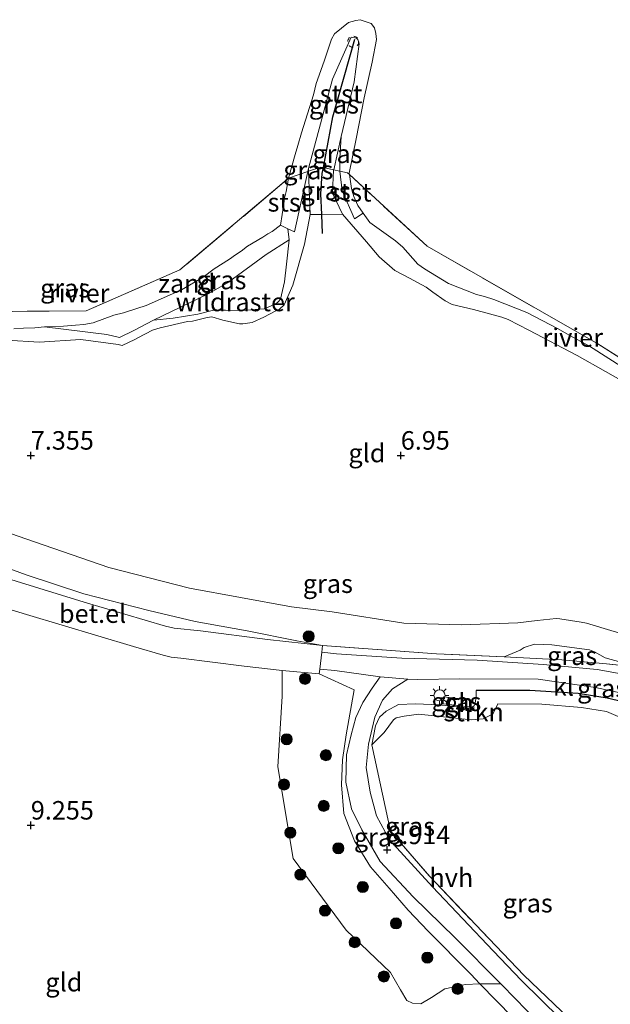
# Model space of a CAD drawing. Units: metres. Extents: x 160000 to 170008, y 439024 to 443753.
# Drawn here: x 164398 to 164478, y 442276 to 442409 of the extents above; entities that cross this region are included whole.
import ezdxf
from ezdxf.enums import TextEntityAlignment as Align

# ---------------------------------------------------------------- set-up
doc = ezdxf.new("R2010")
doc.units = ezdxf.units.M
doc.linetypes.add('IE-TERREINAFSCHEIDING', pattern=[10, 8, -2])
doc.linetypes.add('VW-6060_STREEP', pattern=[1.2, 0.6, -0.6])
doc.layers.get('0').update_dxf_attribs({"lineweight": 25})
for name, color, linetype, lineweight in [('B-ME-GR-BOOM-S-B1', 93, 'Continuous', 18), ('B-ME-GR-STRUIKEN-GV-B6', 93, 'Continuous', 18), ('B-ME-GW-KRUINLIJN-L-B1', 93, 'Continuous', 18), ('B-ME-GW-TEENLIJN-L-B1', 93, 'Continuous', 18), ('B-ME-IE-GRASLAND-GV-B6', 93, 'Continuous', 18), ('B-ME-IE-GRONDWERKLIJN-GROND_INGERICHT-GV-B6', 253, 'Continuous', 18), ('B-ME-IE-GRONDWERKLIJN-GROND_NIETINGERICHT-GV-B6', 253, 'Continuous', 18), ('B-ME-IE-MEUBILAIR_WEGMEUBILAIR-LICHTMAST-S-B1', 8, 'Continuous', 18), ('B-ME-IE-TERREINAFSCHEIDING-DOORGANG-L-B1', 8, 'IE-TERREINAFSCHEIDING-KUNSTMATIG-OPEN', 18), ('B-ME-IE-TERREINAFSCHEIDING-RASTERHEKWERK-L-B1', 8, 'IE-TERREINAFSCHEIDING', 18), ('B-ME-OB-BEKLEDING-GV-B6', 253, 'Continuous', 18), ('B-ME-OB-WATERLIJN-L-B1', 133, 'OB-WATERLIJN', 18), ('B-ME-OG-BEBOUWING-GV-B6', 173, 'Continuous', 18), ('B-ME-OG-WATER-GV-B6', 153, 'Continuous', 18), ('B-ME-VH-VERH_SOORT-GV-B6', 8, 'Continuous', 18), ('B-ME-VH-VERH_SOORT-HALF_VERHARDING-GV-B6', 8, 'IE-TERREINAFSCHEIDING-NATUURLIJK-HOUTWAL', 18), ('B-ME-VH-VERH_SOORT-KLINKERS-GV-B6', 8, 'IE-TERREINAFSCHEIDING-NATUURLIJK-HOUTWAL', 18), ('B-ME-VW-MARKERING-BEBAKENING-S-B1', 255, 'VW-6060_STREEP', 18)]:
    doc.layers.add(name, color=color, linetype=linetype, lineweight=lineweight)
for name, color, linetype in [('B-ME-GW-HOOGTEPUNT-S-B1', 10, 'Continuous'), ('B-ME-IE-TERREINAFSCHEIDING-HAAG-L-B1', 10, 'Continuous'), ('B-ME-VV-KRIBBEN-L-B1', 10, 'Continuous')]:
    doc.layers.add(name, color=color, linetype=linetype)
doc.styles.add('NLCS-ISO', font='NLCS-ISO.TTF')
doc.linetypes.add('IE-TERREINAFSCHEIDING-KUNSTMATIG-OPEN', pattern='A,7,-1.5,[67,NLCS.SHX,S=0.75,R=0,X=0,Y=0],-1.5', length=10)
doc.linetypes.add('IE-TERREINAFSCHEIDING-NATUURLIJK-HOUTWAL', pattern='A,7,-1.5,[67,NLCS.SHX,S=0.75,R=45,X=0,Y=0],-1.5,7,-1.5,[70,NLCS.SHX,S=0.75,R=0,X=0,Y=0],-1.5', length=20)
doc.linetypes.add('OB-WATERLIJN', pattern='A,10,[32,NLCS.SHX,S=2,R=0,X=0,Y=0],-12', length=22)

# ---------------------------------------------------------------- blocks, each defined once
blk = doc.blocks.new('hoogtepunt')
for p, q in [((-0.5, 0), (0.5, 0)), ((0, 0.5), (0, -0.5))]:
    blk.add_line(p, q)
blk = doc.blocks.new('boom')
h = blk.add_hatch(color=256)
edge = h.paths.add_edge_path()
edge.add_arc((0, 0), 0.75, 0, 360)
blk.add_circle((0, 0), 0.75)
blk = doc.blocks.new('lantaarnpaal')
for p, q in [((-0.75, 0), (-1.25, 0)), ((-0.88, 0.88), (-0.53, 0.53)), ((0, 0.75), (0, 1.25)), ((0.53, 0.53), (0.88, 0.88)), ((0.75, 0), (1.25, 0)), ((-0.53, -0.53), (-0.88, -0.88)), ((0, -0.75), (0, -1.25)), ((0.53, -0.53), (0.88, -0.88))]:
    blk.add_line(p, q)
blk.add_circle((0, 0), 0.75)
blk = doc.blocks.new('dtb')
blk.add_circle((0, 0), 0.75)

msp = doc.modelspace()

# ---------------------------------------------------------------- linework, layer by layer
at = {"layer": 'B-ME-GR-STRUIKEN-GV-B6'}
for points in [[(164446.082, 442310.9, 8.477), (164446.581, 442313.446, 8.724), (164447.122, 442314.619, 8.752), (164448.04, 442315.415, 8.801), (164449.698, 442316.345, 8.833), (164451.973, 442316.438, 8.878), (164455.181, 442316.275, 9.161), (164459.397, 442315.841, 9.197), (164459.922, 442316.156, 9.173), (164460.005, 442316.354, 9.165), (164460.171, 442317.294, 9.088), (164460.202, 442318.24, 9.125), (164467.453, 442318.212, 9.177), (164473.984, 442317.798, 9.153), (164477.906, 442317.193, 9.161), (164483.857, 442315.802, 9.254)], [(164482.742, 442313.282, 8.501), (164477.818, 442315.378, 8.456), (164474.444, 442315.925, 8.432), (164469.068, 442316.374, 8.412), (164463.122, 442316.424, 8.452), (164462.521, 442315.189, 8.4), (164462.387, 442315.031, 8.4), (164461.159, 442314.399, 8.355), (164459.501, 442314.24, 8.387), (164452.423, 442315.004, 8.379), (164450.478, 442314.756, 8.343), (164449.391, 442314.515, 8.343), (164448.999, 442314.249, 8.347), (164447.751, 442312.564, 8.355), (164446.082, 442310.9, 8.477)]]:
    msp.add_polyline3d(points, dxfattribs=at)
at = {"layer": 'B-ME-GW-KRUINLIJN-L-B1'}
for p, q in [((164463.991, 442322.775, 8.971), (164466.14, 442323.668, 8.805)), ((164433.957, 442317.4431, 8.9597), (164433.976, 442320.917, 8.922))]:
    msp.add_line(p, q, dxfattribs=at)
for points in [[(164441.965, 442393.108, 6.391), (164440.932, 442388.622, 6.658), (164440.931, 442388.605, 6.658), (164440.755, 442385.448, 6.658), (164442.133, 442382.609, 6.69), (164445.384, 442378.855, 6.662), (164447.074, 442376.822, 6.678), (164449.205, 442374.984, 6.658), (164451.19, 442373.964, 6.642), (164453.445, 442372.761, 6.63), (164454.331, 442372.057, 6.63), (164455.99, 442370.885, 6.63), (164456.957, 442370.389, 6.626), (164459.841, 442369.702, 6.63), (164463.648, 442368.705, 6.512), (164464.504, 442368.349, 6.516), (164467.33, 442366.915, 6.532), (164473.838, 442363.483, 6.565), (164481.502, 442359.174, 6.496)], [(164437.541, 442388.772, 6.35), (164437.552, 442388.404, 6.38), (164437.733, 442382.565, 6.852), (164436.991, 442378.575, 6.897), (164435.426, 442373.021, 6.946)], [(164396.772, 442365.566, 6.654), (164401.113, 442365.311, 6.682), (164406.772, 442365.676, 6.707), (164411.824, 442364.999, 6.65), (164412.329, 442364.852, 6.65), (164414.072, 442365.649, 6.699), (164414.483, 442365.905, 6.69), (164416.428, 442366.927, 6.727), (164417.499, 442367.244, 6.751), (164421.166, 442368.082, 6.816), (164421.864, 442368.166, 6.828), (164423.833, 442368.654, 6.82), (164424.475, 442368.752, 6.82), (164425.965, 442368.296, 6.848), (164428.2, 442367.806, 6.816), (164428.656, 442367.795, 6.808), (164429.904, 442367.952, 6.836), (164431.504, 442368.701, 6.832), (164433.005, 442369.507, 6.881), (164433.604, 442369.79, 6.885), (164434.258, 442370.354, 6.925), (164435.426, 442373.021, 6.946)], [(164439.425, 442324.293, 8.91), (164435.962, 442324.916, 8.873), (164429.231, 442326.288, 8.882), (164422.224, 442327.528, 8.91), (164415.935, 442329.029, 8.979), (164407.179, 442331.275, 9.035), (164399.38, 442333.839, 9.031), (164391.26, 442336.851, 9.035), (164385.99, 442338.901, 9.088), (164380.664, 442340.473, 9.116), (164376.179, 442341.275, 9.149), (164372.354, 442342.073, 9.262), (164370.463, 442342.283, 9.416), (164369.508, 442342.696, 9.465), (164367.009, 442344.223, 9.469)], [(164482.337, 442321.341, 9.044), (164477.615, 442322.646, 8.865), (164476.176, 442323.428, 8.805), (164475.507, 442323.738, 8.817), (164470.395, 442324.378, 8.78), (164468.089, 442324.497, 8.724), (164466.688, 442324.05, 8.74), (164466.14, 442323.668, 8.805)], [(164460.202, 442318.24, 9.125), (164460.171, 442317.294, 9.088), (164460.005, 442316.354, 9.165), (164459.922, 442316.156, 9.173), (164459.397, 442315.841, 9.197), (164455.181, 442316.275, 9.161), (164451.973, 442316.438, 8.878), (164449.698, 442316.345, 8.833), (164448.04, 442315.415, 8.801), (164447.122, 442314.619, 8.752), (164446.581, 442313.446, 8.724), (164446.082, 442310.9, 8.477)], [(164433.957, 442317.4431, 8.9597), (164433.3785, 442307.9274, 8.8772), (164435.4657, 442295.4954, 8.8174), (164442.634, 442285.844, 8.9062), (164448.615, 442280.085, 9.175)]]:
    msp.add_polyline3d(points, dxfattribs=at)
at = {"layer": 'B-ME-GW-TEENLIJN-L-B1'}
msp.add_line((164460.7039, 442278.5962, 8.9687), (164463.5209, 442278.5843, 8.5928), dxfattribs=at)
for points in [[(164434.738, 442380.613, 6.119), (164434.916, 442379.148, 6.508), (164434.545, 442375.847, 6.609), (164434.307, 442373.457, 6.642), (164433.727, 442371.133, 6.707), (164433.42, 442370.759, 6.707), (164433.12, 442370.497, 6.703), (164431.521, 442369.799, 6.67), (164428.54, 442369.569, 6.557), (164426.307, 442369.627, 6.605), (164424.699, 442369.639, 6.545), (164422.572, 442369.082, 6.565), (164419.25, 442368.553, 6.46), (164416.588, 442368.27, 6.33), (164413.921, 442366.874, 6.399), (164411.991, 442365.926, 6.362), (164410.272, 442366.342, 6.281), (164401.864, 442367.39, 6.103)], [(164367.634, 442350.297, 6.982), (164368.556, 442350.075, 7.282), (164373.967, 442348.983, 7.355), (164379.039, 442347.769, 7.517), (164382.461, 442346.591, 7.626), (164384.595, 442345.446, 7.719), (164387.086, 442343.786, 7.897), (164392.923, 442340.931, 7.962), (164400.487, 442338.319, 7.865)], [(164400.487, 442338.319, 7.865), (164410.539, 442334.869, 7.849), (164421.443, 442332.078, 7.845), (164435.225, 442329.545, 7.743), (164440.721, 442328.871, 7.752), (164450.398, 442327.344, 7.78), (164458.214, 442327.08, 7.784), (164465.801, 442327.355, 7.687), (164468.443, 442327.686, 7.658), (164471.01, 442327.977, 7.541), (164471.512, 442327.928, 7.509), (164474.379, 442327.463, 7.5), (164475.103, 442327.33, 7.5), (164478.826, 442326.182, 7.577), (164486.135, 442324.124, 7.808), (164496.169, 442321.449, 7.914), (164504.037, 442319.134, 8.153), (164506.784, 442317.716, 8.383), (164510.821, 442316.277, 8.61), (164513.283, 442315.295, 8.841)], [(164446.082, 442310.9, 8.477), (164447.751, 442312.564, 8.355), (164448.999, 442314.249, 8.347), (164449.391, 442314.515, 8.343), (164450.478, 442314.756, 8.343), (164452.423, 442315.004, 8.379), (164459.501, 442314.24, 8.387), (164461.159, 442314.399, 8.355), (164462.387, 442315.031, 8.4), (164462.521, 442315.189, 8.4), (164463.122, 442316.424, 8.452), (164469.068, 442316.374, 8.412), (164474.444, 442315.925, 8.432), (164477.818, 442315.378, 8.456), (164482.742, 442313.282, 8.501)], [(164460.7039, 442278.5962, 8.9687), (164458.764, 442278.506, 9.069), (164455.955, 442277.905, 9.328), (164454.142, 442276.718, 9.293), (164452.711, 442275.881, 9.357), (164451.599, 442275.967, 9.444), (164450.828, 442276.317, 9.488), (164449.974, 442277.743, 9.314), (164448.615, 442280.085, 9.175)]]:
    msp.add_polyline3d(points, dxfattribs=at)
at = {"layer": 'B-ME-IE-GRASLAND-GV-B6'}
for points in [[(164441.965, 442393.108, 6.391), (164440.932, 442388.622, 6.658), (164440.931, 442388.605, 6.658), (164439.545, 442388.9097, 6.6976), (164439.216, 442388.982, 6.707), (164437.552, 442388.404, 6.38), (164437.541, 442388.772, 6.35), (164440.791, 442400.842, 6.451), (164443.298, 442406.512, 6.464), (164444.001, 442406.38, 6.451), (164444.197, 442406.213, 6.46), (164444.39, 442405.648, 6.456), (164443.7, 442400.511, 6.391), (164441.965, 442393.108, 6.391)], [(164440.932, 442388.622, 6.658), (164441.965, 442393.108, 6.391), (164441.769, 442390.195, 6.318), (164441.781, 442388.42, 6.379), (164440.931, 442388.605, 6.658), (164440.932, 442388.622, 6.658)], [(164437.452, 442388.369, 6.349), (164437.541, 442388.772, 6.35), (164437.552, 442388.404, 6.38), (164437.452, 442388.369, 6.349)], [(164440.931, 442388.605, 6.658), (164440.755, 442385.448, 6.658), (164442.133, 442382.609, 6.69), (164439.3228, 442382.5809, 6.7935), (164437.733, 442382.565, 6.852), (164437.552, 442388.404, 6.38), (164439.216, 442388.982, 6.707), (164439.545, 442388.9097, 6.6976), (164440.931, 442388.605, 6.658)], [(164397.719, 442367.121, 6.103), (164398.992, 442367.188, 6.103), (164400.54, 442367.255, 6.103), (164401.864, 442367.39, 6.103), (164410.272, 442366.342, 6.281), (164411.991, 442365.926, 6.362), (164413.921, 442366.874, 6.399), (164416.588, 442368.27, 6.33), (164419.25, 442368.553, 6.46), (164422.572, 442369.082, 6.565), (164424.699, 442369.639, 6.545), (164426.307, 442369.627, 6.605), (164428.54, 442369.569, 6.557), (164431.521, 442369.799, 6.67), (164433.12, 442370.497, 6.703), (164433.42, 442370.759, 6.707), (164433.727, 442371.133, 6.707), (164434.307, 442373.457, 6.642), (164434.545, 442375.847, 6.609), (164434.916, 442379.148, 6.508), (164434.738, 442380.613, 6.119), (164435.652, 442380.211, 6.334), (164437.452, 442388.369, 6.349), (164437.552, 442388.404, 6.38), (164437.733, 442382.565, 6.852)], [(164442.133, 442382.609, 6.69), (164440.755, 442385.448, 6.658), (164440.931, 442388.605, 6.658), (164441.781, 442388.42, 6.379), (164442.09, 442385.756, 6.37), (164443.746, 442381.992, 6.33), (164444.913, 442382.722, 6.087), (164445.835, 442381.496, 6.103), (164449.268, 442378.996, 6.103), (164450.293, 442378.136, 6.103), (164452.325, 442375.85, 6.103), (164453.195, 442375.24, 6.103), (164456.462, 442373.25, 6.103), (164460.215, 442371.74, 6.103), (164461.336, 442371.463, 6.103), (164462.566, 442371.095, 6.103), (164467.022, 442369.301, 6.103), (164471.252, 442367.095, 6.103), (164472.749, 442366.235, 6.103), (164475.529, 442364.761, 6.103), (164484.491, 442359.035, 6.103)], [(164437.733, 442382.565, 6.852), (164436.991, 442378.575, 6.897), (164435.426, 442373.021, 6.946), (164434.258, 442370.354, 6.925), (164433.604, 442369.79, 6.885), (164433.005, 442369.507, 6.881), (164431.504, 442368.701, 6.832), (164429.904, 442367.952, 6.836), (164428.656, 442367.795, 6.808), (164428.2, 442367.806, 6.816), (164425.965, 442368.296, 6.848), (164424.475, 442368.752, 6.82), (164423.833, 442368.654, 6.82), (164421.864, 442368.166, 6.828), (164421.166, 442368.082, 6.816), (164417.499, 442367.244, 6.751), (164416.428, 442366.927, 6.727), (164414.483, 442365.905, 6.69), (164414.072, 442365.649, 6.699), (164412.329, 442364.852, 6.65), (164411.824, 442364.999, 6.65), (164406.772, 442365.676, 6.707), (164401.113, 442365.311, 6.682), (164396.772, 442365.566, 6.654)], [(164481.502, 442359.174, 6.496), (164473.838, 442363.483, 6.565), (164467.33, 442366.915, 6.532), (164464.504, 442368.349, 6.516), (164463.648, 442368.705, 6.512), (164459.841, 442369.702, 6.63), (164456.957, 442370.389, 6.626), (164455.99, 442370.885, 6.63), (164454.331, 442372.057, 6.63), (164453.445, 442372.761, 6.63), (164451.19, 442373.964, 6.642), (164449.205, 442374.984, 6.658), (164447.074, 442376.822, 6.678), (164445.384, 442378.855, 6.662), (164442.133, 442382.609, 6.69)], [(164434.916, 442379.148, 6.508), (164434.545, 442375.847, 6.609), (164434.307, 442373.457, 6.642), (164433.727, 442371.133, 6.707), (164433.42, 442370.759, 6.707), (164433.12, 442370.497, 6.703), (164431.521, 442369.799, 6.67), (164428.54, 442369.569, 6.557), (164426.307, 442369.627, 6.605), (164424.699, 442369.639, 6.545), (164422.572, 442369.082, 6.565), (164419.25, 442368.553, 6.46), (164416.588, 442368.27, 6.33), (164423.978, 442371.848, 6.403), (164426.583, 442373.334, 6.439), (164431.823, 442377.173, 6.383), (164434.916, 442379.148, 6.508)], [(164392.923, 442340.931, 7.962), (164400.487, 442338.319, 7.865), (164410.539, 442334.869, 7.849), (164421.443, 442332.078, 7.845), (164435.225, 442329.545, 7.743), (164440.721, 442328.871, 7.752), (164450.398, 442327.344, 7.78), (164458.214, 442327.08, 7.784), (164465.801, 442327.355, 7.687), (164468.443, 442327.686, 7.658), (164471.01, 442327.977, 7.541), (164471.512, 442327.928, 7.509), (164474.379, 442327.463, 7.5), (164475.103, 442327.33, 7.5), (164478.826, 442326.182, 7.577)], [(164439.425, 442324.293, 8.91), (164435.962, 442324.916, 8.873), (164429.231, 442326.288, 8.882), (164422.224, 442327.528, 8.91), (164415.935, 442329.029, 8.979), (164407.179, 442331.275, 9.035), (164399.38, 442333.839, 9.031), (164391.26, 442336.851, 9.035)], [(164463.991, 442322.775, 8.971), (164471.75, 442322.385, 8.987), (164477.792, 442321.826, 9.044), (164482.337, 442321.341, 9.044), (164486.069, 442320.644, 9.076), (164496.444, 442318.169, 9.052), (164505.959, 442315.74, 9.048), (164514.845, 442313.652, 9.088), (164515.112, 442312.764, 9.003), (164510.278, 442313.629, 8.983), (164497.327, 442317.21, 9.06), (164492.225, 442318.089, 9.064), (164489.986, 442318.452, 9.056), (164485.008, 442319.528, 9.1), (164476.54, 442321.061, 9.019), (164469.241, 442321.739, 9.048), (164460.308, 442322.304, 8.942), (164450.141, 442322.601, 8.89), (164441.294, 442323.197, 8.975), (164439.321, 442323.4009, 8.9563), (164439.425, 442324.293, 8.91), (164454.84, 442323.198, 8.934), (164463.991, 442322.775, 8.971)], [(164482.337, 442321.341, 9.044), (164477.615, 442322.646, 8.865), (164476.176, 442323.428, 8.805), (164475.507, 442323.738, 8.817), (164470.395, 442324.378, 8.78), (164468.089, 442324.497, 8.724), (164466.688, 442324.05, 8.74), (164466.14, 442323.668, 8.805), (164463.991, 442322.775, 8.971), (164454.84, 442323.198, 8.934), (164439.425, 442324.293, 8.91)], [(164482.337, 442321.341, 9.044), (164477.792, 442321.826, 9.044), (164471.75, 442322.385, 8.987), (164463.991, 442322.775, 8.971), (164466.14, 442323.668, 8.805), (164466.688, 442324.05, 8.74), (164468.089, 442324.497, 8.724), (164470.395, 442324.378, 8.78), (164475.507, 442323.738, 8.817), (164476.176, 442323.428, 8.805), (164477.615, 442322.646, 8.865), (164482.337, 442321.341, 9.044)], [(164438.98, 442320.475, 9.108), (164443.721, 442318.301, 8.962), (164442.607, 442312.249, 8.937), (164442.111, 442308.853, 8.773), (164441.982, 442305.48, 8.924), (164442.325, 442301.592, 8.896), (164443.744, 442297.913, 8.804), (164445.931, 442294.402, 8.862), (164448.425, 442291.523, 8.859), (164450.99, 442288.532, 8.902), (164453.696, 442285.69, 8.971), (164459.449, 442279.895, 8.955), (164460.7039, 442278.5962, 8.9687), (164458.764, 442278.506, 9.069), (164455.955, 442277.905, 9.328), (164454.142, 442276.718, 9.293), (164452.711, 442275.881, 9.357), (164451.599, 442275.967, 9.444), (164450.828, 442276.317, 9.488), (164449.974, 442277.743, 9.314), (164448.615, 442280.085, 9.175), (164442.634, 442285.844, 8.9062), (164435.4657, 442295.4954, 8.8174), (164433.3785, 442307.9274, 8.8772), (164433.957, 442317.4431, 8.9597), (164433.976, 442320.917, 8.922), (164438.98, 442320.475, 9.108)], [(164447.213, 442320.075, 8.952), (164446.12, 442318.559, 8.942), (164444.858, 442316.593, 8.906), (164443.908, 442314.575, 8.797), (164443.293, 442312.239, 8.72), (164442.659, 442309.525, 8.618), (164442.595, 442305.844, 8.541), (164443.35, 442302.232, 8.44), (164444.743, 442299.393, 8.404), (164447.228, 442295.126, 8.306), (164451.69, 442290.352, 8.27), (164457.34, 442284.774, 8.42), (164463.5209, 442278.5843, 8.5928), (164460.7039, 442278.5962, 8.9687), (164459.449, 442279.895, 8.955), (164453.696, 442285.69, 8.971), (164450.99, 442288.532, 8.902), (164448.425, 442291.523, 8.859), (164445.931, 442294.402, 8.862), (164443.744, 442297.913, 8.804), (164442.325, 442301.592, 8.896), (164441.982, 442305.48, 8.924), (164442.111, 442308.853, 8.773), (164442.607, 442312.249, 8.937), (164443.721, 442318.301, 8.962), (164438.98, 442320.475, 9.108), (164439.0556, 442321.1239, 9.0744), (164441.08, 442320.936, 8.975), (164447.213, 442320.075, 8.952)], [(164471.563, 442273.89, 8.918), (164466.305, 442279.036, 8.643), (164462.472, 442283.033, 8.481), (164454.269, 442291.707, 8.331), (164448.474, 442298.058, 8.351), (164446.707, 442301.266, 8.371), (164445.872, 442304.5, 8.468), (164445.31, 442307.809, 8.554), (164445.646, 442310.962, 8.667), (164446.499, 442314.638, 8.833), (164447.537, 442316.934, 8.934), (164448.894, 442318.437, 8.942), (164450.934, 442319.737, 9.035), (164452.249, 442319.693, 9.041), (164457.961, 442319.787, 9.1), (164468.587, 442319.743, 9.088)], [(164468.587, 442319.743, 9.088), (164476.32, 442318.629, 9.149), (164484.251, 442316.909, 9.173)], [(164483.857, 442315.802, 9.254), (164477.906, 442317.193, 9.161), (164473.984, 442317.798, 9.153), (164467.453, 442318.212, 9.177), (164460.202, 442318.24, 9.125), (164460.171, 442317.294, 9.088), (164460.005, 442316.354, 9.165), (164459.922, 442316.156, 9.173), (164459.397, 442315.841, 9.197), (164455.181, 442316.275, 9.161), (164451.973, 442316.438, 8.878), (164449.698, 442316.345, 8.833), (164448.04, 442315.415, 8.801), (164447.122, 442314.619, 8.752), (164446.581, 442313.446, 8.724), (164446.082, 442310.9, 8.477), (164448.603, 442299.223, 8.408), (164453.917, 442293.069, 8.396), (164461.928, 442284.661, 8.525), (164466.633, 442279.755, 8.695), (164474.786, 442271.957, 9.019)], [(164455.715, 442316.44, 10.145), (164459.272, 442316.018, 10.149), (164459.288, 442316.954, 10.141), (164455.788, 442317.386, 10.145), (164455.715, 442316.44, 10.145)]]:
    msp.add_polyline3d(points, dxfattribs=at)
at = {"layer": 'B-ME-IE-GRONDWERKLIJN-GROND_INGERICHT-GV-B6'}
for points in [[(164396.772, 442365.566, 6.654), (164401.113, 442365.311, 6.682), (164406.772, 442365.676, 6.707), (164411.824, 442364.999, 6.65), (164412.329, 442364.852, 6.65), (164414.072, 442365.649, 6.699), (164414.483, 442365.905, 6.69), (164416.428, 442366.927, 6.727), (164417.499, 442367.244, 6.751), (164421.166, 442368.082, 6.816), (164421.864, 442368.166, 6.828), (164423.833, 442368.654, 6.82), (164424.475, 442368.752, 6.82), (164425.965, 442368.296, 6.848), (164428.2, 442367.806, 6.816), (164428.656, 442367.795, 6.808), (164429.904, 442367.952, 6.836), (164431.504, 442368.701, 6.832), (164433.005, 442369.507, 6.881), (164433.604, 442369.79, 6.885), (164434.258, 442370.354, 6.925), (164435.426, 442373.021, 6.946), (164436.991, 442378.575, 6.897), (164437.733, 442382.565, 6.852), (164439.3228, 442382.5809, 6.7935), (164442.133, 442382.609, 6.69), (164445.384, 442378.855, 6.662), (164447.074, 442376.822, 6.678), (164449.205, 442374.984, 6.658), (164451.19, 442373.964, 6.642), (164453.445, 442372.761, 6.63), (164454.331, 442372.057, 6.63), (164455.99, 442370.885, 6.63), (164456.957, 442370.389, 6.626), (164459.841, 442369.702, 6.63), (164463.648, 442368.705, 6.512), (164464.504, 442368.349, 6.516), (164467.33, 442366.915, 6.532), (164473.838, 442363.483, 6.565), (164481.502, 442359.174, 6.496)], [(164478.826, 442326.182, 7.577), (164475.103, 442327.33, 7.5), (164474.379, 442327.463, 7.5), (164471.512, 442327.928, 7.509), (164471.01, 442327.977, 7.541), (164468.443, 442327.686, 7.658), (164465.801, 442327.355, 7.687), (164458.214, 442327.08, 7.784), (164450.398, 442327.344, 7.78), (164440.721, 442328.871, 7.752), (164435.225, 442329.545, 7.743), (164421.443, 442332.078, 7.845), (164410.539, 442334.869, 7.849), (164400.487, 442338.319, 7.865), (164392.923, 442340.931, 7.962)], [(164391.26, 442336.851, 9.035), (164399.38, 442333.839, 9.031), (164407.179, 442331.275, 9.035), (164415.935, 442329.029, 8.979), (164422.224, 442327.528, 8.91), (164429.231, 442326.288, 8.882), (164435.962, 442324.916, 8.873), (164439.425, 442324.293, 8.91), (164431.978, 442325.11, 8.934), (164422.939, 442326.292, 8.897), (164419.394, 442326.635, 8.883), (164418.21, 442326.936, 8.89), (164407.221, 442330.152, 8.94), (164394.914, 442333.948, 8.97)], [(164390.105, 442331.33, 8.976), (164399.438, 442328.479, 8.963), (164413.869, 442324.15, 8.888), (164417.896, 442322.98, 8.864), (164418.988, 442322.749, 8.873), (164420.254, 442322.582, 8.891), (164428.845, 442321.511, 8.906), (164433.976, 442320.917, 8.922), (164433.957, 442317.4431, 8.9597), (164433.3785, 442307.9274, 8.8772), (164435.4657, 442295.4954, 8.8174), (164442.634, 442285.844, 8.9062), (164448.615, 442280.085, 9.175)], [(164474.786, 442271.957, 9.019), (164466.633, 442279.755, 8.695), (164461.928, 442284.661, 8.525), (164453.917, 442293.069, 8.396), (164448.603, 442299.223, 8.408), (164446.082, 442310.9, 8.477), (164447.751, 442312.564, 8.355), (164448.999, 442314.249, 8.347), (164449.391, 442314.515, 8.343), (164450.478, 442314.756, 8.343), (164452.423, 442315.004, 8.379), (164459.501, 442314.24, 8.387), (164461.159, 442314.399, 8.355), (164462.387, 442315.031, 8.4), (164462.521, 442315.189, 8.4), (164463.122, 442316.424, 8.452), (164469.068, 442316.374, 8.412), (164474.444, 442315.925, 8.432), (164477.818, 442315.378, 8.456), (164482.742, 442313.282, 8.501)], [(164448.615, 442280.085, 9.175), (164449.974, 442277.743, 9.314), (164450.828, 442276.317, 9.488), (164451.599, 442275.967, 9.444), (164452.711, 442275.881, 9.357), (164454.142, 442276.718, 9.293), (164455.955, 442277.905, 9.328), (164458.764, 442278.506, 9.069), (164460.7039, 442278.5962, 8.9687), (164463.5209, 442278.5843, 8.5928), (164463.706, 442278.399, 8.598), (164468.726, 442273.239, 8.825)]]:
    msp.add_polyline3d(points, dxfattribs=at)
at = {"layer": 'B-ME-IE-GRONDWERKLIJN-GROND_NIETINGERICHT-GV-B6'}
msp.add_polyline3d([(164434.916, 442379.148, 6.508), (164431.823, 442377.173, 6.383), (164426.583, 442373.334, 6.439), (164423.978, 442371.848, 6.403), (164416.588, 442368.27, 6.33), (164413.921, 442366.874, 6.399), (164411.991, 442365.926, 6.362), (164410.272, 442366.342, 6.281), (164401.864, 442367.39, 6.103), (164404.426, 442367.485, 6.103), (164406.026, 442367.593, 6.103), (164407.153, 442367.696, 6.103), (164408.432, 442367.937, 6.103), (164411.206, 442368.937, 6.103), (164412.512, 442369.29, 6.103), (164414.33, 442369.863, 6.103), (164415.593, 442370.274, 6.103), (164420.367, 442372.389, 6.103), (164423.273, 442374.072, 6.103), (164424.762, 442375.241, 6.103), (164426.836, 442376.537, 6.103), (164427.643, 442377.091, 6.103), (164428.438, 442377.627, 6.103), (164429.286, 442378.266, 6.103), (164431.375, 442379.486, 6.103), (164432.022, 442379.932, 6.103), (164432.612, 442380.281, 6.103), (164433.75, 442381.116, 6.103), (164434.738, 442380.613, 6.119), (164434.916, 442379.148, 6.508)], dxfattribs=at)
at = {"layer": 'B-ME-IE-TERREINAFSCHEIDING-DOORGANG-L-B1'}
for p, q in [((164439.425, 442324.293, 8.91), (164439.321, 442323.4009, 8.9563)), ((164439.321, 442323.4009, 8.9563), (164439.0556, 442321.1239, 9.0744)), ((164439.0556, 442321.1239, 9.0744), (164438.98, 442320.475, 9.108))]:
    msp.add_line(p, q, dxfattribs=at)
at = {"layer": 'B-ME-IE-TERREINAFSCHEIDING-HAAG-L-B1'}
msp.add_polyline3d([(164483.857, 442315.802, 9.254), (164477.906, 442317.193, 9.161), (164473.984, 442317.798, 9.153), (164467.453, 442318.212, 9.177), (164460.202, 442318.24, 9.125)], dxfattribs=at)
at = {"layer": 'B-ME-IE-TERREINAFSCHEIDING-RASTERHEKWERK-L-B1'}
for points in [[(164524.252, 442341.441, 6.099), (164515.174, 442344.885, 6.103), (164498.407, 442351.247, 5.937), (164476.626, 442365.067, 5.893), (164453.568, 442378.278, 5.718), (164443.065, 442387.951, 6.103), (164442.802, 442388.193, 6.2), (164441.781, 442388.42, 6.379), (164440.931, 442388.605, 6.658), (164439.545, 442388.9097, 6.6976), (164439.216, 442388.982, 6.707), (164437.552, 442388.404, 6.38), (164437.452, 442388.369, 6.349), (164434.844, 442387.462, 6.103), (164420.162, 442375.094, 5.84), (164407.495, 442369.539, 6.006), (164397.525, 442369.472, 5.856), (164383.747, 442371.314, 5.731), (164375.821, 442365.157, 5.824), (164374.303, 442362.295, 6.103), (164371.639, 442357.271, 6.747), (164371.55, 442357.063, 6.775), (164368.556, 442350.075, 7.282), (164367.009, 442344.223, 9.469)], [(164463.991, 442322.775, 8.971), (164454.84, 442323.198, 8.934), (164439.425, 442324.293, 8.91)], [(164482.337, 442321.341, 9.044), (164477.792, 442321.826, 9.044), (164471.75, 442322.385, 8.987), (164463.991, 442322.775, 8.971)], [(164438.98, 442320.475, 9.108), (164443.721, 442318.301, 8.962), (164442.607, 442312.249, 8.937), (164442.111, 442308.853, 8.773), (164441.982, 442305.48, 8.924), (164442.325, 442301.592, 8.896), (164443.744, 442297.913, 8.804), (164445.931, 442294.402, 8.862), (164448.425, 442291.523, 8.859), (164450.99, 442288.532, 8.902), (164453.696, 442285.69, 8.971), (164459.449, 442279.895, 8.955), (164460.7039, 442278.5962, 8.9687)], [(164448.603, 442299.223, 8.408), (164453.917, 442293.069, 8.396), (164461.928, 442284.661, 8.525), (164466.633, 442279.755, 8.695)], [(164460.7039, 442278.5962, 8.9687), (164465.143, 442274.002, 9.017), (164470.825, 442268.294, 9.172), (164473.456, 442265.837, 9.277), (164472.606, 442264.181, 9.665)]]:
    msp.add_polyline3d(points, dxfattribs=at)
at = {"layer": 'B-ME-OB-BEKLEDING-GV-B6'}
for points in [[(164441.965, 442393.108, 6.391), (164443.7, 442400.511, 6.391), (164444.39, 442405.648, 6.456), (164444.197, 442406.213, 6.46), (164444.001, 442406.38, 6.451), (164443.298, 442406.512, 6.464), (164440.791, 442400.842, 6.451), (164437.541, 442388.772, 6.35), (164437.452, 442388.369, 6.349), (164434.844, 442387.462, 6.103), (164435.75, 442390.693, 6.103), (164436.073, 442391.886, 6.103), (164436.573, 442393.587, 6.103), (164438.186, 442398.756, 6.103), (164438.565, 442400.292, 6.103), (164439.659, 442403.273, 6.103), (164440.622, 442406.255, 6.103), (164441.055, 442406.962, 6.103), (164442.957, 442408.53, 6.103), (164443.917, 442408.802, 6.103), (164444.515, 442408.895, 6.103), (164446.005, 442408.396, 6.103), (164446.454, 442407.783, 6.103), (164446.649, 442407.042, 6.103), (164446.736, 442406.198, 6.103), (164446.156, 442403.14, 6.103), (164445.065, 442398.311, 6.103), (164443.989, 442392.796, 6.103), (164443.032, 442388.167, 6.103), (164443.065, 442387.951, 6.103), (164442.802, 442388.193, 6.2), (164441.781, 442388.42, 6.379), (164441.769, 442390.195, 6.318), (164441.965, 442393.108, 6.391)], [(164434.518, 442385.65, 6.103), (164434.844, 442387.462, 6.103), (164437.452, 442388.369, 6.349), (164435.652, 442380.211, 6.334), (164434.738, 442380.613, 6.119), (164433.75, 442381.116, 6.103), (164434.185, 442384.013, 6.103), (164434.292, 442384.771, 6.103), (164434.518, 442385.65, 6.103)], [(164442.09, 442385.756, 6.37), (164441.781, 442388.42, 6.379), (164442.802, 442388.193, 6.2), (164443.065, 442387.951, 6.103), (164443.35, 442386.1, 6.103), (164443.648, 442385.002, 6.103), (164444.187, 442383.763, 6.103), (164444.913, 442382.722, 6.087), (164443.746, 442381.992, 6.33), (164442.09, 442385.756, 6.37)]]:
    msp.add_polyline3d(points, dxfattribs=at)
at = {"layer": 'B-ME-OB-WATERLIJN-L-B1'}
msp.add_polyline3d([(164484.491, 442359.035, 6.103), (164475.529, 442364.761, 6.103), (164472.749, 442366.235, 6.103), (164471.252, 442367.095, 6.103), (164467.022, 442369.301, 6.103), (164462.566, 442371.095, 6.103), (164461.336, 442371.463, 6.103), (164460.215, 442371.74, 6.103), (164456.462, 442373.25, 6.103), (164453.195, 442375.24, 6.103), (164452.325, 442375.85, 6.103), (164450.293, 442378.136, 6.103), (164449.268, 442378.996, 6.103), (164445.835, 442381.496, 6.103), (164444.913, 442382.722, 6.087), (164444.187, 442383.763, 6.103), (164443.648, 442385.002, 6.103), (164443.35, 442386.1, 6.103), (164443.065, 442387.951, 6.103), (164443.032, 442388.167, 6.103), (164443.989, 442392.796, 6.103), (164445.065, 442398.311, 6.103), (164446.156, 442403.14, 6.103), (164446.736, 442406.198, 6.103), (164446.649, 442407.042, 6.103), (164446.454, 442407.783, 6.103), (164446.005, 442408.396, 6.103), (164444.515, 442408.895, 6.103), (164443.917, 442408.802, 6.103), (164442.957, 442408.53, 6.103), (164441.055, 442406.962, 6.103), (164440.622, 442406.255, 6.103), (164439.659, 442403.273, 6.103), (164438.565, 442400.292, 6.103), (164438.186, 442398.756, 6.103), (164436.573, 442393.587, 6.103), (164436.073, 442391.886, 6.103), (164435.75, 442390.693, 6.103), (164434.844, 442387.462, 6.103), (164434.518, 442385.65, 6.103), (164434.292, 442384.771, 6.103), (164434.185, 442384.013, 6.103), (164433.75, 442381.116, 6.103), (164432.612, 442380.281, 6.103), (164432.022, 442379.932, 6.103), (164431.375, 442379.486, 6.103), (164429.286, 442378.266, 6.103), (164428.438, 442377.627, 6.103), (164427.643, 442377.091, 6.103), (164426.836, 442376.537, 6.103), (164424.762, 442375.241, 6.103), (164423.273, 442374.072, 6.103), (164420.367, 442372.389, 6.103), (164415.593, 442370.274, 6.103), (164414.33, 442369.863, 6.103), (164412.512, 442369.29, 6.103), (164411.206, 442368.937, 6.103), (164408.432, 442367.937, 6.103), (164407.153, 442367.696, 6.103), (164406.026, 442367.593, 6.103), (164404.426, 442367.485, 6.103), (164401.864, 442367.39, 6.103), (164400.54, 442367.255, 6.103), (164398.992, 442367.188, 6.103), (164397.719, 442367.121, 6.103)], dxfattribs=at)
at = {"layer": 'B-ME-OG-BEBOUWING-GV-B6'}
msp.add_polyline3d([(164459.272, 442316.018, 10.149), (164455.715, 442316.44, 10.145), (164455.788, 442317.386, 10.145), (164459.288, 442316.954, 10.141), (164459.272, 442316.018, 10.149)], dxfattribs=at)
at = {"layer": 'B-ME-OG-WATER-GV-B6'}
for points in [[(164498.407, 442351.247, 5.937), (164476.626, 442365.067, 5.893), (164453.568, 442378.278, 5.718), (164443.065, 442387.951, 6.103), (164443.032, 442388.167, 6.103), (164443.989, 442392.796, 6.103), (164445.065, 442398.311, 6.103), (164446.156, 442403.14, 6.103), (164446.736, 442406.198, 6.103), (164446.649, 442407.042, 6.103), (164446.454, 442407.783, 6.103), (164446.005, 442408.396, 6.103), (164444.515, 442408.895, 6.103), (164443.917, 442408.802, 6.103), (164442.957, 442408.53, 6.103), (164441.055, 442406.962, 6.103), (164440.622, 442406.255, 6.103), (164439.659, 442403.273, 6.103), (164438.565, 442400.292, 6.103), (164438.186, 442398.756, 6.103), (164436.573, 442393.587, 6.103), (164436.073, 442391.886, 6.103), (164435.75, 442390.693, 6.103), (164434.844, 442387.462, 6.103), (164420.162, 442375.094, 5.84), (164407.495, 442369.539, 6.006), (164397.525, 442369.472, 5.856)], [(164420.162, 442375.094, 5.84), (164434.844, 442387.462, 6.103), (164434.518, 442385.65, 6.103), (164434.292, 442384.771, 6.103), (164434.185, 442384.013, 6.103), (164433.75, 442381.116, 6.103), (164432.612, 442380.281, 6.103), (164432.022, 442379.932, 6.103), (164431.375, 442379.486, 6.103), (164429.286, 442378.266, 6.103), (164428.438, 442377.627, 6.103), (164427.643, 442377.091, 6.103), (164426.836, 442376.537, 6.103), (164424.762, 442375.241, 6.103), (164423.273, 442374.072, 6.103), (164420.367, 442372.389, 6.103), (164415.593, 442370.274, 6.103), (164414.33, 442369.863, 6.103), (164412.512, 442369.29, 6.103), (164411.206, 442368.937, 6.103), (164408.432, 442367.937, 6.103), (164407.153, 442367.696, 6.103), (164406.026, 442367.593, 6.103), (164404.426, 442367.485, 6.103), (164401.864, 442367.39, 6.103), (164400.54, 442367.255, 6.103), (164398.992, 442367.188, 6.103), (164397.719, 442367.121, 6.103)], [(164456.462, 442373.25, 6.103), (164453.195, 442375.24, 6.103), (164452.325, 442375.85, 6.103), (164450.293, 442378.136, 6.103), (164449.268, 442378.996, 6.103), (164445.835, 442381.496, 6.103), (164444.913, 442382.722, 6.087), (164444.187, 442383.763, 6.103), (164443.648, 442385.002, 6.103), (164443.35, 442386.1, 6.103), (164443.065, 442387.951, 6.103), (164453.568, 442378.278, 5.718), (164476.626, 442365.067, 5.893), (164498.407, 442351.247, 5.937)], [(164397.525, 442369.472, 5.856), (164407.495, 442369.539, 6.006), (164420.162, 442375.094, 5.84)], [(164484.491, 442359.035, 6.103), (164475.529, 442364.761, 6.103), (164472.749, 442366.235, 6.103), (164471.252, 442367.095, 6.103), (164467.022, 442369.301, 6.103), (164462.566, 442371.095, 6.103), (164461.336, 442371.463, 6.103), (164460.215, 442371.74, 6.103), (164456.462, 442373.25, 6.103)]]:
    msp.add_polyline3d(points, dxfattribs=at)
at = {"layer": 'B-ME-VH-VERH_SOORT-GV-B6'}
for points in [[(164394.914, 442333.948, 8.97), (164407.221, 442330.152, 8.94), (164418.21, 442326.936, 8.89), (164419.394, 442326.635, 8.883), (164422.939, 442326.292, 8.897), (164431.978, 442325.11, 8.934), (164439.425, 442324.293, 8.91), (164439.321, 442323.4009, 8.9563), (164439.0556, 442321.1239, 9.0744), (164438.98, 442320.475, 9.108), (164433.976, 442320.917, 8.922)], [(164433.976, 442320.917, 8.922), (164428.845, 442321.511, 8.906), (164420.254, 442322.582, 8.891), (164418.988, 442322.749, 8.873), (164417.896, 442322.98, 8.864), (164413.869, 442324.15, 8.888), (164399.438, 442328.479, 8.963), (164390.105, 442331.33, 8.976)]]:
    msp.add_polyline3d(points, dxfattribs=at)
at = {"layer": 'B-ME-VH-VERH_SOORT-HALF_VERHARDING-GV-B6'}
for points in [[(164468.726, 442273.239, 8.825), (164463.706, 442278.399, 8.598), (164463.5209, 442278.5843, 8.5928), (164457.34, 442284.774, 8.42), (164451.69, 442290.352, 8.27), (164447.228, 442295.126, 8.306), (164444.743, 442299.393, 8.404), (164443.35, 442302.232, 8.44), (164442.595, 442305.844, 8.541), (164442.659, 442309.525, 8.618), (164443.293, 442312.239, 8.72), (164443.908, 442314.575, 8.797), (164444.858, 442316.593, 8.906), (164446.12, 442318.559, 8.942), (164447.213, 442320.075, 8.952), (164450.934, 442319.737, 9.035), (164448.894, 442318.437, 8.942), (164447.537, 442316.934, 8.934), (164446.499, 442314.638, 8.833), (164445.646, 442310.962, 8.667), (164445.31, 442307.809, 8.554), (164445.872, 442304.5, 8.468), (164446.707, 442301.266, 8.371), (164448.474, 442298.058, 8.351), (164454.269, 442291.707, 8.331), (164462.472, 442283.033, 8.481)], [(164462.472, 442283.033, 8.481), (164466.305, 442279.036, 8.643), (164471.563, 442273.89, 8.918)]]:
    msp.add_polyline3d(points, dxfattribs=at)
at = {"layer": 'B-ME-VH-VERH_SOORT-KLINKERS-GV-B6'}
for points in [[(164484.251, 442316.909, 9.173), (164476.32, 442318.629, 9.149), (164468.587, 442319.743, 9.088), (164457.961, 442319.787, 9.1), (164452.249, 442319.693, 9.041), (164450.934, 442319.737, 9.035), (164447.213, 442320.075, 8.952), (164441.08, 442320.936, 8.975), (164439.0556, 442321.1239, 9.0744), (164439.321, 442323.4009, 8.9563), (164441.294, 442323.197, 8.975)], [(164441.294, 442323.197, 8.975), (164450.141, 442322.601, 8.89), (164460.308, 442322.304, 8.942), (164469.241, 442321.739, 9.048), (164476.54, 442321.061, 9.019), (164485.008, 442319.528, 9.1)]]:
    msp.add_polyline3d(points, dxfattribs=at)
at = {"layer": 'B-ME-VV-KRIBBEN-L-B1'}
msp.add_polyline3d([(164439.435, 442380.01, 6.946), (164439.3228, 442382.5809, 6.8348), (164439.202, 442385.35, 6.715), (164439.394, 442388.111, 6.711), (164439.545, 442388.9097, 6.6995), (164440.84, 442395.758, 6.601), (164443.772, 442406.261, 6.508)], dxfattribs=at)

# ---------------------------------------------------------------- block references
at = {"layer": 'B-ME-GR-BOOM-S-B1', "rotation": 90}
for p in [(164437.564, 442325.538, 8.562), (164437.069, 442319.804, 9.129), (164434.579, 442311.635, 8.873), (164439.875, 442309.479, 8.941), (164434.221, 442305.516, 8.754), (164439.595, 442302.631, 8.993), (164435.081, 442299.01, 8.784), (164441.566, 442296.905, 8.995), (164436.42, 442293.324, 8.914), (164444.871, 442291.678, 9.057), (164439.753, 442288.465, 8.827), (164449.365, 442286.738, 9.082), (164443.759, 442284.2, 9.029), (164453.584, 442282.123, 9.086), (164447.717, 442279.568, 9.335), (164457.705, 442277.894, 9.283)]:
    msp.add_blockref('boom', p, dxfattribs=at)
at = {"layer": 'B-ME-GW-HOOGTEPUNT-S-B1', "rotation": 90}
for p in [(164400, 442349.997, 7.355), (164400, 442349.997, 7.355), (164450.001, 442349.999, 6.95), (164450.001, 442349.999, 6.95), (164400.001, 442300, 9.255), (164400.001, 442300, 9.255), (164448.167, 442296.676, 8.914), (164448.167, 442296.676, 8.914)]:
    msp.add_blockref('hoogtepunt', p, dxfattribs=at)
at = {"layer": 'B-ME-IE-MEUBILAIR_WEGMEUBILAIR-LICHTMAST-S-B1', "rotation": 90}
msp.add_blockref('lantaarnpaal', (164455.238, 442317.559, 12.916), dxfattribs=at)
at = {"layer": 'B-ME-VW-MARKERING-BEBAKENING-S-B1', "rotation": 90}
msp.add_blockref('dtb', (164443.575, 442405.909, 6.537), dxfattribs=at)

# ---------------------------------------------------------------- texts
at = {"layer": 'B-ME-GR-STRUIKEN-GV-B6', "ltscale": 0.2, "style": 'NLCS-ISO'}
msp.add_text('strkn', height=2.5, dxfattribs=at).set_placement((164459.8535, 442315.3083), align=Align.MIDDLE_CENTER)
at = {"layer": 'B-ME-GW-HOOGTEPUNT-S-B1', "ltscale": 0.2, "style": 'NLCS-ISO'}
for s, p in [('7.355', (164400, 442349.997, 7.355)), ('7.355', (164400, 442349.997, 7.355)), ('6.95', (164450.001, 442349.999, 6.95)), ('6.95', (164450.001, 442349.999, 6.95)), ('9.255', (164400.001, 442300, 9.255)), ('9.255', (164400.001, 442300, 9.255)), ('8.914', (164448.167, 442296.676, 8.914)), ('8.914', (164448.167, 442296.676, 8.914))]:
    msp.add_text(s, height=2.5, dxfattribs=at).set_placement(p, align=Align.BOTTOM_LEFT)
at = {"layer": 'B-ME-IE-GRASLAND-GV-B6', "ltscale": 0.2, "style": 'NLCS-ISO'}
for p in [(164440.9655, 442397.458), (164441.448, 442390.764), (164437.502, 442388.5705), (164439.8425, 442385.7735), (164425.752, 442373.709), (164404.6415, 442372.596), (164440.146, 442332.6625), (164473.164, 442322.919), (164477.2165, 442318.5285), (164457.5015, 442316.702), (164451.2505, 442299.8541), (164447.0412, 442298.399), (164467.1545, 442289.4745)]:
    msp.add_text('gras', height=2.5, dxfattribs=at).set_placement(p, align=Align.MIDDLE_CENTER)
at = {"layer": 'B-ME-IE-GRONDWERKLIJN-GROND_INGERICHT-GV-B6', "ltscale": 0.2, "style": 'NLCS-ISO'}
for p in [(164445.4298, 442350.3254), (164404.4705, 442278.7967)]:
    msp.add_text('gld', height=2.5, dxfattribs=at).set_placement(p, align=Align.MIDDLE_CENTER)
at = {"layer": 'B-ME-IE-GRONDWERKLIJN-GROND_NIETINGERICHT-GV-B6', "ltscale": 0.2, "style": 'NLCS-ISO'}
msp.add_text('zand', height=2.5, dxfattribs=at).set_placement((164421.0544, 442373.2393), align=Align.MIDDLE_CENTER)
at = {"layer": 'B-ME-IE-TERREINAFSCHEIDING-RASTERHEKWERK-L-B1', "ltscale": 0.2, "style": 'NLCS-ISO'}
msp.add_text('wildraster', height=2.5, dxfattribs=at).set_placement((164427.6259, 442370.7382), align=Align.MIDDLE_CENTER)
at = {"layer": 'B-ME-OB-BEKLEDING-GV-B6', "ltscale": 0.2, "style": 'NLCS-ISO'}
for p in [(164441.927, 442398.8661), (164443.1672, 442385.5655), (164434.8832, 442384.2061)]:
    msp.add_text('stst', height=2.5, dxfattribs=at).set_placement(p, align=Align.MIDDLE_CENTER)
at = {"layer": 'B-ME-OG-BEBOUWING-GV-B6', "ltscale": 0.2, "style": 'NLCS-ISO'}
msp.add_text('gh', height=2.5, dxfattribs=at).set_placement((164457.867, 442316.5632), align=Align.MIDDLE_CENTER)
at = {"layer": 'B-ME-OG-WATER-GV-B6', "ltscale": 0.2, "style": 'NLCS-ISO'}
for p in [(164406.5363, 442371.9279), (164473.2434, 442365.9301)]:
    msp.add_text('rivier', height=2.5, dxfattribs=at).set_placement(p, align=Align.MIDDLE_CENTER)
at = {"layer": 'B-ME-VH-VERH_SOORT-GV-B6', "ltscale": 0.2, "style": 'NLCS-ISO'}
msp.add_text('bet.el', height=2.5, dxfattribs=at).set_placement((164408.3525, 442328.6143), align=Align.MIDDLE_CENTER)
at = {"layer": 'B-ME-VH-VERH_SOORT-HALF_VERHARDING-GV-B6', "ltscale": 0.2, "style": 'NLCS-ISO'}
msp.add_text('hvh', height=2.5, dxfattribs=at).set_placement((164456.8353, 442292.9354), align=Align.MIDDLE_CENTER)
at = {"layer": 'B-ME-VH-VERH_SOORT-KLINKERS-GV-B6', "ltscale": 0.2, "style": 'NLCS-ISO'}
msp.add_text('kl', height=2.5, dxfattribs=at).set_placement((164471.9817, 442318.7635), align=Align.MIDDLE_CENTER)

doc.saveas('drawing.dxf')
